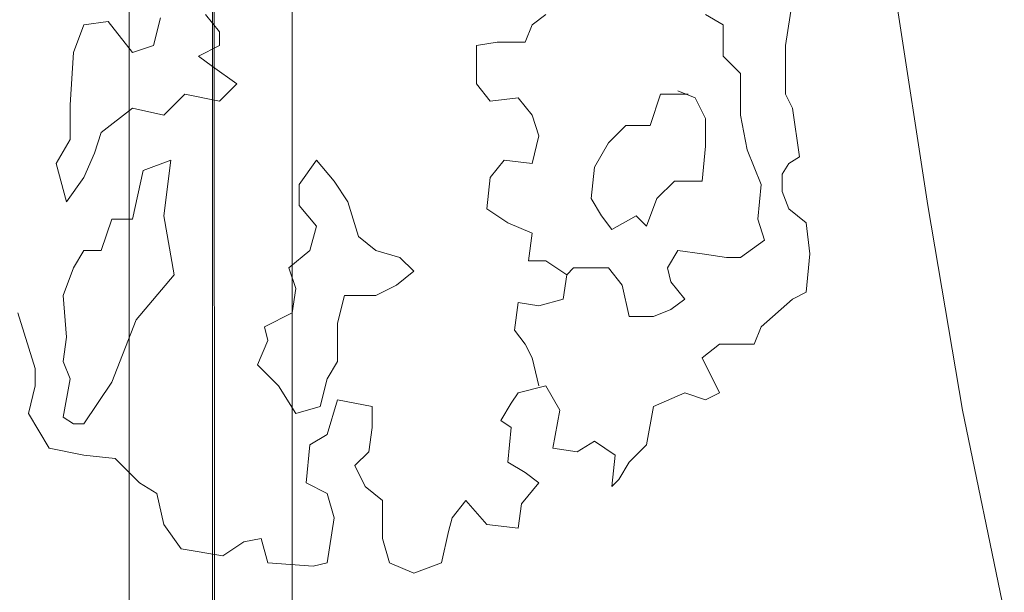
# Model space of a CAD drawing. Units: metres. Extents: x 0 to 122, y 19 to 97.
# Drawn here: x 35 to 36, y 53 to 53 of the extents above; entities that cross this region are included whole.
import ezdxf

# ---------------------------------------------------------------- set-up
doc = ezdxf.new("R2010")
doc.units = ezdxf.units.M
for name, pattern in [('tc_linetype_0', [0]), ('tc_linetype_2', [0]), ('tc_linetype_3', [0])]:
    doc.linetypes.add(name, pattern=pattern)
doc.layers.add('Grundriss 2 - Grafische Elemente', color=7, linetype='Continuous')
doc.styles.add('tc_textstyle_default', font='eint0001_2.dwg.Zeichen.shx', dxfattribs={"height": 0.2})

# ---------------------------------------------------------------- blocks, each defined once
blk = doc.blocks.new('tc_block_364')
at = {"color": 1, "linetype": 'tc_linetype_0', "lineweight": 0}
blk.add_line((-13.5514, 25.7014), (-13.5514, -2.4943), dxfattribs=at)
at = {"color": 1, "linetype": 'tc_linetype_2', "lineweight": 0}
for p, q in [((-13.6543, 8.13), (-13.6543, -0.9557)), ((-13.4529, -0.9557), (-13.4529, 8.13))]:
    blk.add_line(p, q, dxfattribs=at)
at = {"color": 6, "linetype": 'tc_linetype_3', "lineweight": 0}
for p, q in [((-13.5514, 8.1343), (-13.5471, -0.9557)), ((-12.8443, 3.3986), (-12.8357, 3.4543)), ((-12.7071, 3.45), (-12.6686, 3.2014)), ((-13.68, 3.4286), (-13.71, 3.4243)), ((-13.65, 3.39), (-13.68, 3.4286)), ((-13.6157, 3.4329), (-13.6243, 3.3986)), ((-13.5429, 3.4157), (-13.56, 3.4371)), ((-13.1571, 3.4243), (-13.14, 3.4371)), ((-12.9429, 3.4371), (-12.9214, 3.4243)), ((-13.71, 3.4243), (-13.7229, 3.39)), ((-13.5429, 3.3986), (-13.5429, 3.4157)), ((-13.1657, 3.4029), (-13.1571, 3.4243)), ((-12.9214, 3.4243), (-12.9214, 3.3857)), ((-13.2257, 3.3986), (-13.2, 3.4029)), ((-13.2, 3.4029), (-13.1657, 3.4029)), ((-13.7229, 3.39), (-13.7271, 3.3257)), ((-13.6243, 3.3986), (-13.65, 3.39)), ((-13.5686, 3.3857), (-13.5429, 3.3986)), ((-13.2257, 3.3514), (-13.2257, 3.3986)), ((-12.8443, 3.3386), (-12.8443, 3.3986)), ((-13.5514, 3.3729), (-13.5686, 3.3857)), ((-12.9214, 3.3857), (-12.9, 3.3643)), ((-13.5214, 3.3514), (-13.5514, 3.3729)), ((-12.9, 3.3643), (-12.9, 3.3129)), ((-13.5429, 3.33), (-13.5214, 3.3514)), ((-13.2086, 3.33), (-13.2257, 3.3514)), ((-12.9557, 3.3343), (-12.9771, 3.3429)), ((-13.6114, 3.3129), (-13.5857, 3.3386)), ((-13.5857, 3.3386), (-13.5429, 3.33)), ((-13.1743, 3.3343), (-13.2086, 3.33)), ((-13.1571, 3.3129), (-13.1743, 3.3343)), ((-13.0114, 3.3), (-12.9986, 3.3386)), ((-12.9986, 3.3386), (-12.9643, 3.3386)), ((-12.9429, 3.3086), (-12.9557, 3.3343)), ((-12.8357, 3.3214), (-12.8443, 3.3386)), ((-13.7271, 3.3257), (-13.7271, 3.2829)), ((-13.6886, 3.2914), (-13.65, 3.3214)), ((-13.65, 3.3214), (-13.6114, 3.3129)), ((-12.8271, 3.2614), (-12.8357, 3.3214)), ((-13.1486, 3.2871), (-13.1571, 3.3129)), ((-12.9429, 3.2743), (-12.9429, 3.3086)), ((-12.9, 3.3129), (-12.8914, 3.27)), ((-13.0629, 3.2786), (-13.0414, 3.3)), ((-13.0414, 3.3), (-13.0114, 3.3)), ((-13.7271, 3.2829), (-13.7443, 3.2529)), ((-13.6971, 3.2657), (-13.6886, 3.2914)), ((-13.1571, 3.2529), (-13.1486, 3.2871)), ((-13.08, 3.2486), (-13.0629, 3.2786)), ((-12.9471, 3.2314), (-12.9429, 3.2743)), ((-12.8914, 3.27), (-12.8743, 3.2271)), ((-13.71, 3.2357), (-13.6971, 3.2657)), ((-13.6029, 3.2571), (-13.6371, 3.2443)), ((-13.6114, 3.1886), (-13.6029, 3.2571)), ((-13.4443, 3.2271), (-13.4229, 3.2571)), ((-13.4229, 3.2571), (-13.4014, 3.2314)), ((-13.2086, 3.2357), (-13.1914, 3.2571)), ((-13.1914, 3.2571), (-13.1571, 3.2529)), ((-12.84, 3.2529), (-12.8271, 3.2614)), ((-13.7443, 3.2529), (-13.7314, 3.2057)), ((-13.6371, 3.2443), (-13.65, 3.1843)), ((-13.08, 3.2486), (-13.0843, 3.21)), ((-12.8486, 3.24), (-12.84, 3.2529)), ((-13.7314, 3.2057), (-13.71, 3.2357)), ((-13.2129, 3.1971), (-13.2086, 3.2357)), ((-12.8486, 3.2186), (-12.8486, 3.24)), ((-13.4443, 3.2014), (-13.4443, 3.2271)), ((-13.4014, 3.2314), (-13.3843, 3.2057)), ((-13.0029, 3.21), (-12.9814, 3.2314)), ((-12.9814, 3.2314), (-12.9471, 3.2314)), ((-12.8743, 3.2271), (-12.8786, 3.1843)), ((-13.0843, 3.21), (-13.0714, 3.1886)), ((-13.0157, 3.1757), (-13.0029, 3.21)), ((-12.84, 3.1971), (-12.8486, 3.2186)), ((-13.4229, 3.1757), (-13.4443, 3.2014)), ((-13.3843, 3.2057), (-13.3714, 3.1629)), ((-13.1871, 3.18), (-13.2129, 3.1971)), ((-12.8186, 3.18), (-12.84, 3.1971)), ((-12.6686, 3.2014), (-12.6257, 2.9486)), ((-13.6757, 3.1843), (-13.6886, 3.1457)), ((-13.65, 3.1843), (-13.6757, 3.1843)), ((-13.5986, 3.1157), (-13.6114, 3.1886)), ((-13.0714, 3.1886), (-13.0586, 3.1714)), ((-13.0586, 3.1714), (-13.0286, 3.1886)), ((-13.0286, 3.1886), (-13.0157, 3.1757)), ((-12.8786, 3.1843), (-12.87, 3.1586)), ((-13.4314, 3.1457), (-13.4229, 3.1757)), ((-13.1571, 3.1671), (-13.1871, 3.18)), ((-12.8143, 3.1414), (-12.8186, 3.18)), ((-13.3714, 3.1629), (-13.35, 3.1457)), ((-13.1614, 3.1329), (-13.1571, 3.1671)), ((-12.87, 3.1586), (-12.9, 3.1371)), ((-13.71, 3.1457), (-13.7229, 3.1243)), ((-13.6886, 3.1457), (-13.71, 3.1457)), ((-13.4571, 3.1243), (-13.4314, 3.1457)), ((-13.35, 3.1457), (-13.32, 3.1371)), ((-13.32, 3.1371), (-13.3029, 3.12)), ((-12.9771, 3.1457), (-12.99, 3.1243)), ((-12.9471, 3.1414), (-12.9771, 3.1457)), ((-12.9171, 3.1371), (-12.9471, 3.1414)), ((-12.9, 3.1371), (-12.9171, 3.1371)), ((-12.8186, 3.0943), (-12.8143, 3.1414)), ((-13.7229, 3.1243), (-13.7357, 3.09)), ((-13.4486, 3.0986), (-13.4571, 3.1243)), ((-13.14, 3.1329), (-13.1614, 3.1329)), ((-13.1143, 3.1157), (-13.14, 3.1329)), ((-13.1057, 3.1243), (-13.1143, 3.1157)), ((-13.0629, 3.1243), (-13.1057, 3.1243)), ((-13.0457, 3.1029), (-13.0629, 3.1243)), ((-12.99, 3.1243), (-12.9857, 3.1071)), ((-13.6457, 3.06), (-13.5986, 3.1157)), ((-13.3029, 3.12), (-13.3243, 3.1029)), ((-13.1143, 3.1157), (-13.1186, 3.0857)), ((-13.4529, 3.0686), (-13.4486, 3.0986)), ((-13.3243, 3.1029), (-13.35, 3.09)), ((-13.0371, 3.0643), (-13.0457, 3.1029)), ((-12.9857, 3.1071), (-12.9686, 3.0857)), ((-13.7357, 3.09), (-13.7314, 3.0386)), ((-13.3886, 3.09), (-13.3971, 3.0557)), ((-13.35, 3.09), (-13.3886, 3.09)), ((-12.8357, 3.0857), (-12.8186, 3.0943)), ((-13.1743, 3.0814), (-13.1786, 3.0471)), ((-13.1486, 3.0771), (-13.1743, 3.0814)), ((-13.1186, 3.0857), (-13.1486, 3.0771)), ((-12.9686, 3.0857), (-12.9857, 3.0729)), ((-12.8743, 3.0514), (-12.8357, 3.0857)), ((-13.7914, 3.0686), (-13.77, 3)), ((-13.4871, 3.0514), (-13.4529, 3.0686)), ((-13.0071, 3.0643), (-13.0371, 3.0643)), ((-12.9857, 3.0729), (-13.0071, 3.0643)), ((-13.6757, 2.9829), (-13.6457, 3.06)), ((-13.4829, 3.0343), (-13.4871, 3.0514)), ((-13.3971, 3.0557), (-13.3971, 3.0086)), ((-12.8829, 3.03), (-12.8743, 3.0514)), ((-13.7314, 3.0386), (-13.7357, 3.0086)), ((-13.1786, 3.0471), (-13.1657, 3.03)), ((-13.4957, 3.0043), (-13.4829, 3.0343)), ((-13.1657, 3.03), (-13.1571, 3.0129)), ((-12.9471, 3.0129), (-12.9257, 3.03)), ((-12.9257, 3.03), (-12.8829, 3.03)), ((-13.7357, 3.0086), (-13.7271, 2.9871)), ((-13.47, 2.9786), (-13.4957, 3.0043)), ((-13.3971, 3.0086), (-13.41, 2.9871)), ((-13.1571, 3.0129), (-13.1529, 2.9957)), ((-12.9257, 2.97), (-12.9471, 3.0129)), ((-13.77, 3), (-13.77, 2.9786)), ((-13.1529, 2.9957), (-13.1486, 2.9786)), ((-13.77, 2.9786), (-13.7786, 2.9443)), ((-13.7271, 2.9871), (-13.7357, 2.94)), ((-13.71, 2.9314), (-13.6757, 2.9829)), ((-13.4486, 2.9443), (-13.47, 2.9786)), ((-13.41, 2.9871), (-13.4186, 2.9529)), ((-13.1743, 2.97), (-13.14, 2.9786)), ((-13.14, 2.9786), (-13.1229, 2.9486)), ((-13.1829, 2.9571), (-13.1743, 2.97)), ((-13.0071, 2.9529), (-12.9686, 2.97)), ((-12.9686, 2.97), (-12.9429, 2.9614)), ((-12.9429, 2.9614), (-12.9257, 2.97)), ((-13.4186, 2.9529), (-13.4486, 2.9443)), ((-13.41, 2.9186), (-13.3971, 2.9614)), ((-13.3971, 2.9614), (-13.3543, 2.9529)), ((-13.3543, 2.9529), (-13.3543, 2.9271)), ((-13.1957, 2.9357), (-13.1829, 2.9571)), ((-13.0157, 2.9057), (-13.0071, 2.9529)), ((-13.7786, 2.9443), (-13.7529, 2.9014)), ((-13.1229, 2.9486), (-13.1314, 2.9014)), ((-12.6257, 2.9486), (-12.5743, 2.7)), ((-13.7357, 2.94), (-13.7229, 2.9314)), ((-13.7229, 2.9314), (-13.71, 2.9314)), ((-13.1829, 2.9271), (-13.1957, 2.9357)), ((-13.4314, 2.9057), (-13.41, 2.9186)), ((-13.3543, 2.9271), (-13.3586, 2.8971)), ((-13.1871, 2.8843), (-13.1829, 2.9271)), ((-13.4357, 2.8586), (-13.4314, 2.9057)), ((-13.1014, 2.8971), (-13.08, 2.91)), ((-13.08, 2.91), (-13.0543, 2.8929)), ((-13.0371, 2.8843), (-13.0157, 2.9057)), ((-13.7529, 2.9014), (-13.71, 2.8929)), ((-13.71, 2.8929), (-13.6714, 2.8886)), ((-13.3586, 2.8971), (-13.3757, 2.88)), ((-13.1314, 2.9014), (-13.1014, 2.8971)), ((-13.0543, 2.8929), (-13.0586, 2.8543)), ((-13.6714, 2.8886), (-13.6414, 2.8586)), ((-13.3757, 2.88), (-13.3629, 2.8543)), ((-13.1657, 2.8714), (-13.1871, 2.8843)), ((-13.05, 2.8629), (-13.0371, 2.8843)), ((-13.1486, 2.8586), (-13.1657, 2.8714)), ((-13.6414, 2.8586), (-13.62, 2.8457)), ((-13.41, 2.8457), (-13.4357, 2.8586)), ((-13.17, 2.8329), (-13.1486, 2.8586)), ((-13.0586, 2.8543), (-13.05, 2.8629)), ((-13.62, 2.8457), (-13.6114, 2.8071)), ((-13.4014, 2.8157), (-13.41, 2.8457)), ((-13.3629, 2.8543), (-13.3414, 2.8371)), ((-13.3414, 2.8371), (-13.3414, 2.79)), ((-13.2557, 2.8157), (-13.2386, 2.8371)), ((-13.2386, 2.8371), (-13.2129, 2.8071)), ((-13.1743, 2.8029), (-13.17, 2.8329)), ((-13.6114, 2.8071), (-13.59, 2.7771)), ((-13.41, 2.76), (-13.4014, 2.8157)), ((-13.26, 2.7986), (-13.2557, 2.8157)), ((-13.2129, 2.8071), (-13.1743, 2.8029)), ((-13.2686, 2.76), (-13.26, 2.7986)), ((-13.5386, 2.7686), (-13.5129, 2.7857)), ((-13.5129, 2.7857), (-13.4914, 2.79)), ((-13.4914, 2.79), (-13.4829, 2.76)), ((-13.3414, 2.79), (-13.3329, 2.76)), ((-13.59, 2.7771), (-13.5386, 2.7686)), ((-13.4829, 2.76), (-13.4271, 2.7557)), ((-13.4271, 2.7557), (-13.41, 2.76)), ((-13.3329, 2.76), (-13.3029, 2.7471)), ((-13.3029, 2.7471), (-13.2686, 2.76))]:
    blk.add_line(p, q, dxfattribs=at)
at = {"color": 7, "style": 'tc_textstyle_default'}
for tag, p, height, rotation in [('tc_tag_580_001', (20.0957, 25.2429), 0.3471, 270), ('tc_tag_579_001', (-29.3871, 24.8614), 0.3471, 270), ('tc_tag_582_001', (-29.2329, 16.8643), 0.0986, 1), ('tc_tag_575_001', (21.27, 16.4314), 0.0986, 1), ('tc_tag_585_001', (-3.5357, 13.77), 0.0986, 1), ('tc_tag_591_001', (-2.4514, 13.74), 0.0986, 1), ('tc_tag_592_001', (7.11, 13.68), 0.0986, 1), ('tc_tag_587_001', (-13.1743, 13.6543), 0.0986, 1), ('tc_tag_581_001', (-14.19, 12.6986), 0.0986, 1), ('tc_tag_593_001', (17.6443, 12.6557), 0.0986, 1), ('tc_tag_583_001', (-14.1471, 11.9957), 0.0986, 1), ('tc_tag_578_001', (-29.3871, -0.7757), 0.3471, 270), ('tc_tag_576_001', (20.0957, -0.7757), 0.3471, 270)]:
    blk.add_attdef(tag, p, '', height=height, rotation=rotation, dxfattribs=at)
for tag, p, height in [('tc_tag_993_001', (-30.6643, 23.85), 0.09), ('tc_tag_1017_001', (22.71, 23.8243), 0.09), ('tc_tag_992_001', (-30.6643, 23.7171), 0.09), ('tc_tag_1016_001', (22.71, 23.6914), 0.09), ('tc_tag_994_001', (-30.6643, 23.5757), 0.09), ('tc_tag_1018_001', (22.71, 23.55), 0.09), ('tc_tag_995_001', (-30.6643, 23.4429), 0.09), ('tc_tag_1019_001', (22.71, 23.4171), 0.09), ('tc_tag_996_001', (-30.6643, 23.3229), 0.09), ('tc_tag_1020_001', (22.71, 23.2929), 0.09), ('tc_tag_997_001', (-30.6643, 23.1986), 0.09), ('tc_tag_1021_001', (22.71, 23.1686), 0.09), ('tc_tag_567_001', (31.2814, 22.4743), 0.2486), ('tc_tag_568_001', (31.4786, 22.4743), 0.2486), ('tc_tag_1023_001', (13.7871, 22.0929), 0.09), ('tc_tag_569_001', (31.2814, 21.8914), 0.2486), ('tc_tag_570_001', (31.4786, 21.8914), 0.2486), ('tc_tag_999_001', (-21.1071, 22.0414), 0.09), ('tc_tag_1011_001', (-7.1871, 22.0286), 0.09), ('tc_tag_1005_001', (0.1029, 21.9857), 0.09), ('tc_tag_1022_001', (13.7871, 21.96), 0.09), ('tc_tag_998_001', (-21.1071, 21.9086), 0.09), ('tc_tag_1010_001', (-7.1871, 21.8957), 0.09), ('tc_tag_1004_001', (0.1029, 21.8529), 0.09), ('tc_tag_1024_001', (13.7871, 21.8186), 0.09), ('tc_tag_1000_001', (-21.1071, 21.7671), 0.09), ('tc_tag_1012_001', (-7.1871, 21.7543), 0.09), ('tc_tag_1006_001', (0.1029, 21.7114), 0.09), ('tc_tag_1025_001', (13.7871, 21.6857), 0.09), ('tc_tag_1001_001', (-21.1071, 21.6343), 0.09), ('tc_tag_1013_001', (-7.1871, 21.6214), 0.09), ('tc_tag_571_001', (-23.6743, 21.63), 0.0643), ('tc_tag_1007_001', (0.1029, 21.5786), 0.09), ('tc_tag_1026_001', (13.7871, 21.5614), 0.09), ('tc_tag_572_001', (-23.6786, 21.5271), 0.0643), ('tc_tag_1002_001', (-21.1071, 21.51), 0.09), ('tc_tag_1014_001', (-7.1871, 21.4971), 0.09), ('tc_tag_1008_001', (0.1029, 21.4586), 0.09), ('tc_tag_1027_001', (13.7871, 21.4414), 0.09), ('tc_tag_1003_001', (-21.1071, 21.3857), 0.09), ('tc_tag_1015_001', (-7.1871, 21.3771), 0.09), ('tc_tag_1009_001', (0.1029, 21.3343), 0.09), ('tc_tag_562_001', (31.3543, 20.7343), 0.2486), ('tc_tag_629_001', (-24.87, 20.64), 0.0729), ('tc_tag_628_001', (-24.3086, 20.6271), 0.0729), ('tc_tag_975_001', (24.4029, 20.4343), 0.09), ('tc_tag_974_001', (24.4029, 20.3014), 0.09), ('tc_tag_976_001', (24.4029, 20.16), 0.09), ('tc_tag_977_001', (24.4029, 20.0271), 0.09), ('tc_tag_1035_001', (-16.5514, 19.9286), 0.09), ('tc_tag_978_001', (24.4029, 19.9071), 0.09), ('tc_tag_1083_001', (-31.6329, 19.8429), 0.09), ('tc_tag_1034_001', (-16.5514, 19.7957), 0.09), ('tc_tag_979_001', (24.4029, 19.7829), 0.09), ('tc_tag_1082_001', (-31.6329, 19.71), 0.09), ('tc_tag_1036_001', (-16.5514, 19.6543), 0.09), ('tc_tag_1084_001', (-31.6329, 19.5686), 0.09), ('tc_tag_1037_001', (-16.5514, 19.5214), 0.09), ('tc_tag_1085_001', (-31.6329, 19.4357), 0.09), ('tc_tag_1038_001', (-16.5514, 19.3971), 0.09), ('tc_tag_1086_001', (-31.6329, 19.3114), 0.09), ('tc_tag_1039_001', (-16.5514, 19.2729), 0.09), ('tc_tag_1087_001', (-31.6329, 19.1871), 0.09), ('tc_tag_1029_001', (29.6614, 19.1057), 0.09), ('tc_tag_1028_001', (29.6614, 18.9729), 0.09), ('tc_tag_1030_001', (29.6614, 18.8314), 0.09), ('tc_tag_1031_001', (29.6614, 18.6986), 0.09), ('tc_tag_1089_001', (-26.0571, 18.63), 0.09), ('tc_tag_1032_001', (29.6614, 18.5743), 0.09), ('tc_tag_1088_001', (-26.0571, 18.4971), 0.09), ('tc_tag_627_001', (-32.5243, 18.4971), 0.0729), ('tc_tag_1033_001', (29.6614, 18.45), 0.09), ('tc_tag_626_001', (-32.5286, 18.3943), 0.0729), ('tc_tag_1090_001', (-26.0571, 18.3557), 0.09), ('tc_tag_625_001', (26.1943, 18.3386), 0.0729), ('tc_tag_969_001', (20.9486, 18.2314), 0.09), ('tc_tag_1091_001', (-26.0571, 18.2229), 0.09), ('tc_tag_624_001', (26.19, 18.24), 0.0729), ('tc_tag_1092_001', (-26.0571, 18.0986), 0.09), ('tc_tag_968_001', (20.9486, 18.0986), 0.09), ('tc_tag_1093_001', (-26.0571, 17.9743), 0.09), ('tc_tag_970_001', (20.9486, 17.9571), 0.09), ('tc_tag_623_001', (18.8829, 17.9229), 0.0729), ('tc_tag_971_001', (20.9486, 17.8243), 0.09), ('tc_tag_622_001', (18.3986, 17.82), 0.0729), ('tc_tag_972_001', (20.9486, 17.7), 0.09), ('tc_tag_973_001', (20.9486, 17.5757), 0.09), ('tc_tag_1095_001', (-31.7614, 17.5243), 0.09), ('tc_tag_1094_001', (-31.7614, 17.3914), 0.09), ('tc_tag_909_001', (14.4986, 17.3786), 0.09), ('tc_tag_1065_001', (24.2229, 17.3314), 0.09), ('tc_tag_669_001', (-6.33, 17.2843), 0.09), ('tc_tag_1096_001', (-31.7614, 17.25), 0.09), ('tc_tag_908_001', (14.4986, 17.2457), 0.09), ('tc_tag_1064_001', (24.2229, 17.2029), 0.09), ('tc_tag_668_001', (-6.33, 17.1514), 0.09), ('tc_tag_1097_001', (-31.7614, 17.1171), 0.09), ('tc_tag_910_001', (14.4986, 17.1043), 0.09), ('tc_tag_1066_001', (24.2229, 17.0614), 0.09), ('tc_tag_670_001', (-6.33, 17.01), 0.09), ('tc_tag_1098_001', (-31.7614, 16.9929), 0.09), ('tc_tag_911_001', (14.4986, 16.9714), 0.09), ('tc_tag_1067_001', (24.2229, 16.9286), 0.09), ('tc_tag_1099_001', (-31.7614, 16.8729), 0.09), ('tc_tag_671_001', (-6.33, 16.8771), 0.09), ('tc_tag_912_001', (14.4986, 16.8471), 0.09), ('tc_tag_1068_001', (24.2229, 16.8043), 0.09), ('tc_tag_672_001', (-6.33, 16.7529), 0.09), ('tc_tag_913_001', (14.4986, 16.7229), 0.09), ('tc_tag_1069_001', (24.2229, 16.68), 0.09), ('tc_tag_673_001', (-6.33, 16.6286), 0.09), ('tc_tag_843_001', (0.45, 16.2771), 0.09), ('tc_tag_1101_001', (-28.3029, 16.2429), 0.09), ('tc_tag_747_001', (-11.79, 16.1871), 0.09), ('tc_tag_842_001', (0.45, 16.1486), 0.09), ('tc_tag_1113_001', (-26.01, 16.14), 0.09), ('tc_tag_1100_001', (-28.3029, 16.11), 0.09), ('tc_tag_783_001', (-23.0486, 16.0629), 0.09), ('tc_tag_746_001', (-11.79, 16.0586), 0.09), ('tc_tag_1112_001', (-26.01, 16.0071), 0.09), ('tc_tag_844_001', (0.45, 16.0029), 0.09), ('tc_tag_1102_001', (-28.3029, 15.9686), 0.09), ('tc_tag_782_001', (-23.0486, 15.9343), 0.09), ('tc_tag_748_001', (-11.79, 15.9129), 0.09), ('tc_tag_1114_001', (-26.01, 15.8657), 0.09), ('tc_tag_845_001', (0.45, 15.87), 0.09), ('tc_tag_1041_001', (-17.5157, 15.8486), 0.09), ('tc_tag_1103_001', (-28.3029, 15.8357), 0.09), ('tc_tag_784_001', (-23.0486, 15.7929), 0.09), ('tc_tag_1071_001', (22.4829, 15.7886), 0.09), ('tc_tag_749_001', (-11.79, 15.78), 0.09), ('tc_tag_846_001', (0.45, 15.75), 0.09), ('tc_tag_1115_001', (-26.01, 15.7329), 0.09), ('tc_tag_1040_001', (-17.5157, 15.7157), 0.09), ('tc_tag_1104_001', (-28.3029, 15.7114), 0.09), ('tc_tag_885_001', (3.7286, 15.6986), 0.09), ('tc_tag_981_001', (10.02, 15.69), 0.09), ('tc_tag_785_001', (-23.0486, 15.66), 0.09), ('tc_tag_750_001', (-11.79, 15.66), 0.09), ('tc_tag_1070_001', (22.4829, 15.6557), 0.09), ('tc_tag_847_001', (0.45, 15.6257), 0.09), ('tc_tag_1116_001', (-26.01, 15.6086), 0.09), ('tc_tag_1105_001', (-28.3029, 15.5871), 0.09), ('tc_tag_1042_001', (-17.5157, 15.5743), 0.09), ('tc_tag_1047_001', (-14.8414, 15.5786), 0.09), ('tc_tag_884_001', (3.7286, 15.5657), 0.09), ('tc_tag_980_001', (10.02, 15.5571), 0.09), ('tc_tag_786_001', (-23.0486, 15.5357), 0.09), ('tc_tag_751_001', (-11.79, 15.5357), 0.09), ('tc_tag_1072_001', (22.4829, 15.5143), 0.09), ('tc_tag_1117_001', (-26.01, 15.4843), 0.09), ('tc_tag_1043_001', (-17.5157, 15.4414), 0.09), ('tc_tag_1046_001', (-14.8414, 15.4457), 0.09), ('tc_tag_886_001', (3.7286, 15.4243), 0.09), ('tc_tag_982_001', (10.02, 15.4157), 0.09), ('tc_tag_787_001', (-23.0486, 15.4114), 0.09), ('tc_tag_1073_001', (22.4829, 15.3814), 0.09), ('tc_tag_1044_001', (-17.5157, 15.3171), 0.09), ('tc_tag_1048_001', (-14.8414, 15.3043), 0.09), ('tc_tag_887_001', (3.7286, 15.2914), 0.09), ('tc_tag_983_001', (10.02, 15.2829), 0.09), ('tc_tag_1074_001', (22.4829, 15.2571), 0.09), ('tc_tag_1107_001', (-28.1914, 15.24), 0.09), ('tc_tag_1045_001', (-17.5157, 15.1971), 0.09), ('tc_tag_1049_001', (-14.8414, 15.1714), 0.09), ('tc_tag_888_001', (3.7286, 15.1671), 0.09), ('tc_tag_984_001', (10.02, 15.1629), 0.09), ('tc_tag_1075_001', (22.4829, 15.1371), 0.09), ('tc_tag_1106_001', (-28.1914, 15.1114), 0.09), ('tc_tag_1050_001', (-14.8414, 15.0471), 0.09), ('tc_tag_889_001', (3.7286, 15.0471), 0.09), ('tc_tag_985_001', (10.02, 15.0386), 0.09), ('tc_tag_1108_001', (-28.1914, 14.97), 0.09), ('tc_tag_1051_001', (-14.8414, 14.9229), 0.09), ('tc_tag_1109_001', (-28.1914, 14.8371), 0.09), ('tc_tag_1110_001', (-28.1914, 14.7129), 0.09), ('tc_tag_1111_001', (-28.1914, 14.5886), 0.09), ('tc_tag_599_001', (-28.0971, 14.3443), 0.0729), ('tc_tag_621_001', (24.0943, 14.3443), 0.0729), ('tc_tag_598_001', (-28.0971, 14.2414), 0.0729), ('tc_tag_620_001', (24.0943, 14.2414), 0.0729), ('tc_tag_561_001', (31.35, 13.8729), 0.2486), ('tc_tag_927_001', (17.3657, 14.0057), 0.09), ('tc_tag_926_001', (17.3657, 13.8729), 0.09), ('tc_tag_928_001', (17.3657, 13.7314), 0.09), ('tc_tag_612_001', (2.0229, 13.6371), 0.0729), ('tc_tag_615_001', (13.1614, 13.6243), 0.0729), ('tc_tag_929_001', (17.3657, 13.5986), 0.09), ('tc_tag_605_001', (-19.1914, 13.6029), 0.0729), ('tc_tag_614_001', (13.1614, 13.5257), 0.0729), ('tc_tag_604_001', (-19.1914, 13.5), 0.0729), ('tc_tag_606_001', (-8.5029, 13.5), 0.0729), ('tc_tag_930_001', (17.3657, 13.4743), 0.09), ('tc_tag_753_001', (-13.3543, 13.4571), 0.09), ('tc_tag_675_001', (-3.7929, 13.4229), 0.09), ('tc_tag_879_001', (6.8743, 13.3929), 0.09), ('tc_tag_931_001', (17.3657, 13.3543), 0.09), ('tc_tag_752_001', (-13.3543, 13.3243), 0.09), ('tc_tag_872_001', (-2.55, 13.2986), 0.09), ('tc_tag_674_001', (-3.7929, 13.29), 0.09), ('tc_tag_878_001', (6.8743, 13.26), 0.09), ('tc_tag_754_001', (-13.3543, 13.1829), 0.09), ('tc_tag_874_001', (-2.55, 13.1571), 0.09), ('tc_tag_676_001', (-3.7929, 13.1486), 0.09), ('tc_tag_880_001', (6.8743, 13.1186), 0.09), ('tc_tag_755_001', (-13.3543, 13.05), 0.09), ('tc_tag_875_001', (-2.55, 13.0243), 0.09), ('tc_tag_677_001', (-3.7929, 13.0157), 0.09), ('tc_tag_735_001', (-31.0114, 12.9986), 0.09), ('tc_tag_881_001', (6.8743, 12.9857), 0.09), ('tc_tag_1077_001', (20.3143, 12.9514), 0.09), ('tc_tag_756_001', (-13.3543, 12.93), 0.09), ('tc_tag_876_001', (-2.55, 12.9043), 0.09), ('tc_tag_678_001', (-3.7929, 12.8914), 0.09), ('tc_tag_734_001', (-31.0114, 12.8657), 0.09), ('tc_tag_882_001', (6.8743, 12.8657), 0.09), ('tc_tag_729_001', (-26.6143, 12.8486), 0.09), ('tc_tag_1076_001', (20.3143, 12.8186), 0.09), ('tc_tag_963_001', (23.4043, 12.8229), 0.09), ('tc_tag_757_001', (-13.3543, 12.8057), 0.09), ('tc_tag_877_001', (-2.55, 12.78), 0.09), ('tc_tag_987_001', (18.7371, 12.7757), 0.09), ('tc_tag_679_001', (-3.7929, 12.7714), 0.09), ('tc_tag_1053_001', (-15.9557, 12.7543), 0.09), ('tc_tag_883_001', (6.8743, 12.7414), 0.09), ('tc_tag_736_001', (-31.0114, 12.7243), 0.09), ('tc_tag_728_001', (-26.6143, 12.7157), 0.09), ('tc_tag_962_001', (23.4043, 12.6943), 0.09), ('tc_tag_1078_001', (20.3143, 12.6771), 0.09), ('tc_tag_577_001', (31.83, 12.3943), 0.3471), ('tc_tag_1052_001', (-15.9557, 12.6214), 0.09), ('tc_tag_737_001', (-31.0114, 12.5914), 0.09), ('tc_tag_730_001', (-26.6143, 12.5743), 0.09), ('tc_tag_964_001', (23.4043, 12.5529), 0.09), ('tc_tag_1079_001', (20.3143, 12.5443), 0.09), ('tc_tag_988_001', (18.7371, 12.5014), 0.09), ('tc_tag_1054_001', (-15.9557, 12.48), 0.09), ('tc_tag_738_001', (-31.0114, 12.4671), 0.09), ('tc_tag_731_001', (-26.6143, 12.4414), 0.09), ('tc_tag_1080_001', (20.3143, 12.42), 0.09), ('tc_tag_965_001', (23.4043, 12.42), 0.09), ('tc_tag_989_001', (18.7371, 12.3686), 0.09), ('tc_tag_739_001', (-31.0114, 12.3471), 0.09), ('tc_tag_1055_001', (-15.9557, 12.3471), 0.09), ('tc_tag_732_001', (-26.6143, 12.3171), 0.09), ('tc_tag_1081_001', (20.3143, 12.3), 0.09), ('tc_tag_966_001', (23.4043, 12.2957), 0.09), ('tc_tag_990_001', (18.7371, 12.2443), 0.09), ('tc_tag_1056_001', (-15.9557, 12.2229), 0.09), ('tc_tag_733_001', (-26.6143, 12.1971), 0.09), ('tc_tag_967_001', (23.4043, 12.1714), 0.09), ('tc_tag_991_001', (18.7371, 12.1243), 0.09), ('tc_tag_1057_001', (-15.9557, 12.0986), 0.09), ('tc_tag_601_001', (-27.4543, 11.4729), 0.0729), ('tc_tag_565_001', (31.3543, 11.22), 0.2486), ('tc_tag_600_001', (-27.4543, 11.3743), 0.0729), ('tc_tag_618_001', (21.4414, 11.3143), 0.0729), ('tc_tag_619_001', (21.8014, 11.28), 0.0729), ('tc_tag_837_001', (0.8271, 10.9543), 0.09), ('tc_tag_836_001', (0.8271, 10.8214), 0.09), ('tc_tag_838_001', (0.8271, 10.68), 0.09), ('tc_tag_839_001', (0.8271, 10.5471), 0.09), ('tc_tag_825_001', (-0.9771, 10.4914), 0.09), ('tc_tag_903_001', (14.0614, 10.4957), 0.09), ('tc_tag_897_001', (10.0929, 10.4529), 0.09), ('tc_tag_855_001', (4.02, 10.44), 0.09), ('tc_tag_840_001', (0.8271, 10.4229), 0.09), ('tc_tag_765_001', (-13.3671, 10.3757), 0.09), ('tc_tag_711_001', (-3.99, 10.3714), 0.09), ('tc_tag_831_001', (-2.4214, 10.3671), 0.09), ('tc_tag_824_001', (-0.9771, 10.3586), 0.09), ('tc_tag_902_001', (14.0614, 10.3671), 0.09), ('tc_tag_921_001', (16.4186, 10.3543), 0.09), ('tc_tag_795_001', (-21.2571, 10.3414), 0.09), ('tc_tag_789_001', (-16.9243, 10.3414), 0.09), ('tc_tag_867_001', (6.8571, 10.3329), 0.09), ('tc_tag_896_001', (10.0929, 10.32), 0.09), ('tc_tag_687_001', (-8.5243, 10.2986), 0.09), ('tc_tag_841_001', (0.8271, 10.3029), 0.09), ('tc_tag_854_001', (4.02, 10.3071), 0.09), ('tc_tag_933_001', (19.32, 10.3029), 0.09), ('tc_tag_759_001', (-11.0571, 10.2643), 0.09), ('tc_tag_764_001', (-13.3671, 10.2429), 0.09), ('tc_tag_681_001', (-6.3857, 10.2429), 0.09), ('tc_tag_710_001', (-3.99, 10.2386), 0.09), ('tc_tag_830_001', (-2.4214, 10.2343), 0.09), ('tc_tag_904_001', (14.0614, 10.2257), 0.09), ('tc_tag_826_001', (-0.9771, 10.2171), 0.09), ('tc_tag_920_001', (16.4186, 10.2214), 0.09), ('tc_tag_794_001', (-21.2571, 10.2086), 0.09), ('tc_tag_788_001', (-16.9243, 10.2086), 0.09), ('tc_tag_866_001', (6.8571, 10.2043), 0.09), ('tc_tag_898_001', (10.0929, 10.1786), 0.09), ('tc_tag_945_001', (26.1257, 10.1871), 0.09), ('tc_tag_686_001', (-8.5243, 10.1657), 0.09), ('tc_tag_856_001', (4.02, 10.1657), 0.09), ('tc_tag_932_001', (19.32, 10.17), 0.09), ('tc_tag_758_001', (-11.0571, 10.1357), 0.09), ('tc_tag_680_001', (-6.3857, 10.11), 0.09), ('tc_tag_766_001', (-13.3671, 10.1014), 0.09), ('tc_tag_712_001', (-3.99, 10.0971), 0.09), ('tc_tag_832_001', (-2.4214, 10.0929), 0.09), ('tc_tag_905_001', (14.0614, 10.0929), 0.09), ('tc_tag_827_001', (-0.9771, 10.0843), 0.09), ('tc_tag_922_001', (16.4186, 10.08), 0.09), ('tc_tag_796_001', (-21.2571, 10.0671), 0.09), ('tc_tag_790_001', (-16.9243, 10.0671), 0.09), ('tc_tag_868_001', (6.8571, 10.0586), 0.09), ('tc_tag_944_001', (26.1257, 10.0543), 0.09), ('tc_tag_899_001', (10.0929, 10.0457), 0.09), ('tc_tag_857_001', (4.02, 10.0329), 0.09), ('tc_tag_688_001', (-8.5243, 10.0243), 0.09), ('tc_tag_934_001', (19.32, 10.0286), 0.09), ('tc_tag_760_001', (-11.0571, 9.9943), 0.09), ('tc_tag_767_001', (-13.3671, 9.9686), 0.09), ('tc_tag_682_001', (-6.3857, 9.9686), 0.09), ('tc_tag_713_001', (-3.99, 9.9643), 0.09), ('tc_tag_833_001', (-2.4214, 9.96), 0.09), ('tc_tag_828_001', (-0.9771, 9.9643), 0.09), ('tc_tag_906_001', (14.0614, 9.9686), 0.09), ('tc_tag_923_001', (16.4186, 9.9471), 0.09), ('tc_tag_797_001', (-21.2571, 9.9343), 0.09), ('tc_tag_791_001', (-16.9243, 9.9343), 0.09), ('tc_tag_869_001', (6.8571, 9.9257), 0.09), ('tc_tag_900_001', (10.0929, 9.9214), 0.09), ('tc_tag_858_001', (4.02, 9.9086), 0.09), ('tc_tag_946_001', (26.1257, 9.9129), 0.09), ('tc_tag_935_001', (19.32, 9.8957), 0.09), ('tc_tag_689_001', (-8.5243, 9.8914), 0.09), ('tc_tag_761_001', (-11.0571, 9.8614), 0.09), ('tc_tag_768_001', (-13.3671, 9.8443), 0.09), ('tc_tag_683_001', (-6.3857, 9.8357), 0.09), ('tc_tag_714_001', (-3.99, 9.84), 0.09), ('tc_tag_834_001', (-2.4214, 9.84), 0.09), ('tc_tag_829_001', (-0.9771, 9.84), 0.09), ('tc_tag_907_001', (14.0614, 9.8443), 0.09), ('tc_tag_924_001', (16.4186, 9.8229), 0.09), ('tc_tag_798_001', (-21.2571, 9.81), 0.09), ('tc_tag_792_001', (-16.9243, 9.81), 0.09), ('tc_tag_870_001', (6.8571, 9.8057), 0.09), ('tc_tag_901_001', (10.0929, 9.7971), 0.09), ('tc_tag_801_001', (-24.06, 9.7757), 0.09), ('tc_tag_859_001', (4.02, 9.7843), 0.09), ('tc_tag_947_001', (26.1257, 9.78), 0.09), ('tc_tag_690_001', (-8.5243, 9.7671), 0.09), ('tc_tag_936_001', (19.32, 9.7714), 0.09), ('tc_tag_762_001', (-11.0571, 9.7371), 0.09), ('tc_tag_769_001', (-13.3671, 9.72), 0.09), ('tc_tag_715_001', (-3.99, 9.72), 0.09), ('tc_tag_835_001', (-2.4214, 9.7157), 0.09), ('tc_tag_684_001', (-6.3857, 9.7114), 0.09), ('tc_tag_925_001', (16.4186, 9.7029), 0.09), ('tc_tag_799_001', (-21.2571, 9.6857), 0.09), ('tc_tag_793_001', (-16.9243, 9.6857), 0.09), ('tc_tag_871_001', (6.8571, 9.6814), 0.09), ('tc_tag_948_001', (26.1257, 9.6557), 0.09), ('tc_tag_741_001', (-32.5157, 9.6471), 0.09), ('tc_tag_800_001', (-24.06, 9.6471), 0.09), ('tc_tag_691_001', (-8.5243, 9.6471), 0.09), ('tc_tag_937_001', (19.32, 9.6514), 0.09), ('tc_tag_763_001', (-11.0571, 9.6129), 0.09), ('tc_tag_685_001', (-6.3857, 9.5914), 0.09), ('tc_tag_949_001', (26.1257, 9.5357), 0.09), ('tc_tag_740_001', (-32.5157, 9.5143), 0.09), ('tc_tag_802_001', (-24.06, 9.5014), 0.09), ('tc_tag_742_001', (-32.5157, 9.3729), 0.09), ('tc_tag_803_001', (-24.06, 9.3686), 0.09), ('tc_tag_743_001', (-32.5157, 9.24), 0.09), ('tc_tag_804_001', (-24.06, 9.2486), 0.09), ('tc_tag_594_001', (-3.5229, 9.18), 0.0729), ('tc_tag_805_001', (-24.06, 9.1243), 0.09), ('tc_tag_744_001', (-32.5157, 9.1157), 0.09), ('tc_tag_596_001', (-2.4643, 9.1286), 0.0729), ('tc_tag_595_001', (-2.4643, 9.03), 0.0729), ('tc_tag_745_001', (-32.5157, 8.9914), 0.09), ('tc_tag_597_001', (-3.1886, 8.8071), 0.0729), ('tc_tag_564_001', (31.3457, 8.4643), 0.2486), ('tc_tag_723_001', (-29.4129, 8.3529), 0.09), ('tc_tag_722_001', (-29.4129, 8.22), 0.09), ('tc_tag_724_001', (-29.4129, 8.0786), 0.09), ('tc_tag_645_001', (18.78, 8.01), 0.09), ('tc_tag_725_001', (-29.4129, 7.9457), 0.09), ('tc_tag_573_001', (-23.5971, 7.9157), 0.0643), ('tc_tag_644_001', (18.78, 7.8771), 0.09), ('tc_tag_726_001', (-29.4129, 7.8214), 0.09), ('tc_tag_574_001', (-23.6014, 7.8086), 0.0643), ('tc_tag_646_001', (18.78, 7.7357), 0.09), ('tc_tag_727_001', (-29.4129, 7.6971), 0.09), ('tc_tag_861_001', (3.81, 7.6286), 0.09), ('tc_tag_647_001', (18.78, 7.6029), 0.09), ('tc_tag_699_001', (-7.6757, 7.5129), 0.09), ('tc_tag_860_001', (3.81, 7.4957), 0.09), ('tc_tag_648_001', (18.78, 7.4829), 0.09), ('tc_tag_717_001', (-30.93, 7.4314), 0.09), ('tc_tag_698_001', (-7.6757, 7.3843), 0.09), ('tc_tag_649_001', (18.78, 7.3586), 0.09), ('tc_tag_862_001', (3.81, 7.3543), 0.09), ('tc_tag_716_001', (-30.93, 7.2986), 0.09), ('tc_tag_700_001', (-7.6757, 7.2429), 0.09), ('tc_tag_863_001', (3.81, 7.2214), 0.09), ('tc_tag_718_001', (-30.93, 7.1571), 0.09), ('tc_tag_701_001', (-7.6757, 7.11), 0.09), ('tc_tag_864_001', (3.81, 7.0971), 0.09), ('tc_tag_719_001', (-30.93, 7.0243), 0.09), ('tc_tag_702_001', (-7.6757, 6.9857), 0.09), ('tc_tag_865_001', (3.81, 6.9729), 0.09), ('tc_tag_720_001', (-30.93, 6.9), 0.09), ('tc_tag_703_001', (-7.6757, 6.8614), 0.09), ('tc_tag_721_001', (-30.93, 6.7757), 0.09), ('tc_tag_651_001', (-27.2786, 6.7543), 0.09), ('tc_tag_639_001', (20.2629, 6.75), 0.09), ('tc_tag_771_001', (-10.0157, 6.6514), 0.09), ('tc_tag_650_001', (-27.2786, 6.6214), 0.09), ('tc_tag_638_001', (20.2629, 6.6171), 0.09), ('tc_tag_770_001', (-10.0157, 6.5186), 0.09), ('tc_tag_652_001', (-27.2786, 6.48), 0.09), ('tc_tag_640_001', (20.2629, 6.4757), 0.09), ('tc_tag_951_001', (22.1014, 6.4757), 0.09), ('tc_tag_939_001', (24.12, 6.4243), 0.09), ('tc_tag_772_001', (-10.0157, 6.3771), 0.09), ('tc_tag_653_001', (-27.2786, 6.3471), 0.09), ('tc_tag_641_001', (20.2629, 6.3429), 0.09), ('tc_tag_950_001', (22.1014, 6.3429), 0.09), ('tc_tag_938_001', (24.12, 6.2914), 0.09), ('tc_tag_563_001', (31.35, 6.0943), 0.2486), ('tc_tag_773_001', (-10.0157, 6.2443), 0.09), ('tc_tag_654_001', (-27.2786, 6.2229), 0.09), ('tc_tag_642_001', (20.2629, 6.2229), 0.09), ('tc_tag_952_001', (22.1014, 6.2014), 0.09), ('tc_tag_940_001', (24.12, 6.15), 0.09), ('tc_tag_774_001', (-10.0157, 6.12), 0.09), ('tc_tag_655_001', (-27.2786, 6.1029), 0.09), ('tc_tag_643_001', (20.2629, 6.0986), 0.09), ('tc_tag_953_001', (22.1014, 6.0686), 0.09), ('tc_tag_941_001', (24.12, 6.0171), 0.09), ('tc_tag_775_001', (-10.0157, 6), 0.09), ('tc_tag_954_001', (22.1014, 5.9443), 0.09), ('tc_tag_942_001', (24.12, 5.8929), 0.09), ('tc_tag_955_001', (22.1014, 5.82), 0.09), ('tc_tag_943_001', (24.12, 5.7686), 0.09), ('tc_tag_693_001', (-4.3457, 5.7043), 0.09), ('tc_tag_819_001', (1.1529, 5.6786), 0.09), ('tc_tag_657_001', (-27.4886, 5.6357), 0.09), ('tc_tag_813_001', (-2.0314, 5.6143), 0.09), ('tc_tag_692_001', (-4.3457, 5.5757), 0.09), ('tc_tag_818_001', (1.1529, 5.5457), 0.09), ('tc_tag_610_001', (3.3043, 5.5329), 0.0729), ('tc_tag_656_001', (-27.4886, 5.5029), 0.09), ('tc_tag_609_001', (-9.4629, 5.4986), 0.0729), ('tc_tag_812_001', (-2.0314, 5.4814), 0.09), ('tc_tag_694_001', (-4.3457, 5.4343), 0.09), ('tc_tag_820_001', (1.1529, 5.4043), 0.09), ('tc_tag_658_001', (-27.4886, 5.3614), 0.09), ('tc_tag_814_001', (-2.0314, 5.34), 0.09), ('tc_tag_695_001', (-4.3457, 5.3014), 0.09), ('tc_tag_821_001', (1.1529, 5.2714), 0.09), ('tc_tag_659_001', (-27.4886, 5.2286), 0.09), ('tc_tag_815_001', (-2.0314, 5.2071), 0.09), ('tc_tag_696_001', (-4.3457, 5.1771), 0.09), ('tc_tag_822_001', (1.1529, 5.1471), 0.09), ('tc_tag_660_001', (-27.4886, 5.1043), 0.09), ('tc_tag_816_001', (-2.0314, 5.0829), 0.09), ('tc_tag_697_001', (-4.3457, 5.0529), 0.09), ('tc_tag_611_001', (3.3986, 5.0614), 0.0729), ('tc_tag_608_001', (-9.4757, 5.0443), 0.0729), ('tc_tag_823_001', (1.1529, 5.0229), 0.09), ('tc_tag_661_001', (-27.4886, 4.9843), 0.09), ('tc_tag_817_001', (-2.0314, 4.9629), 0.09), ('tc_tag_617_001', (22.9543, 4.6414), 0.0729), ('tc_tag_602_001', (-29.4686, 4.62), 0.0729), ('tc_tag_603_001', (-28.9286, 4.5857), 0.0729), ('tc_tag_616_001', (22.9543, 4.5429), 0.0729), ('tc_tag_566_001', (31.3629, 3.8657), 0.2486), ('tc_tag_633_001', (19.56, 3.4114), 0.09), ('tc_tag_807_001', (-18.7414, 3.3643), 0.09), ('tc_tag_663_001', (-26.0229, 3.3171), 0.09), ('tc_tag_632_001', (19.56, 3.2786), 0.09), ('tc_tag_806_001', (-18.7414, 3.2314), 0.09), ('tc_tag_662_001', (-26.0229, 3.1843), 0.09), ('tc_tag_634_001', (19.56, 3.1371), 0.09), ('tc_tag_808_001', (-18.7414, 3.09), 0.09), ('tc_tag_664_001', (-26.0229, 3.0429), 0.09), ('tc_tag_635_001', (19.56, 3.0043), 0.09), ('tc_tag_809_001', (-18.7414, 2.9571), 0.09), ('tc_tag_665_001', (-26.0229, 2.91), 0.09), ('tc_tag_636_001', (19.56, 2.8843), 0.09), ('tc_tag_810_001', (-18.7414, 2.8329), 0.09), ('tc_tag_666_001', (-26.0229, 2.7857), 0.09), ('tc_tag_637_001', (19.56, 2.76), 0.09), ('tc_tag_811_001', (-18.7414, 2.7086), 0.09), ('tc_tag_667_001', (-26.0229, 2.6657), 0.09), ('tc_tag_777_001', (-11.9871, 2.3871), 0.09), ('tc_tag_891_001', (4.8643, 2.3914), 0.09), ('tc_tag_915_001', (12.0771, 2.3786), 0.09), ('tc_tag_776_001', (-11.9871, 2.2543), 0.09), ('tc_tag_890_001', (4.8643, 2.2586), 0.09), ('tc_tag_914_001', (12.0771, 2.2457), 0.09), ('tc_tag_778_001', (-11.9871, 2.1129), 0.09), ('tc_tag_892_001', (4.8643, 2.1171), 0.09), ('tc_tag_916_001', (12.0771, 2.1043), 0.09), ('tc_tag_779_001', (-11.9871, 1.98), 0.09), ('tc_tag_893_001', (4.8643, 1.9843), 0.09), ('tc_tag_917_001', (12.0771, 1.9714), 0.09), ('tc_tag_780_001', (-11.9871, 1.8557), 0.09), ('tc_tag_894_001', (4.8643, 1.86), 0.09), ('tc_tag_918_001', (12.0771, 1.8471), 0.09), ('tc_tag_781_001', (-11.9871, 1.7314), 0.09), ('tc_tag_895_001', (4.8643, 1.7357), 0.09), ('tc_tag_919_001', (12.0771, 1.7271), 0.09), ('tc_tag_1059_001', (-30.6043, 1.6629), 0.09), ('tc_tag_957_001', (24.3, 1.6414), 0.09), ('tc_tag_1058_001', (-30.6043, 1.53), 0.09), ('tc_tag_956_001', (24.3, 1.5086), 0.09), ('tc_tag_1060_001', (-30.6043, 1.3886), 0.09), ('tc_tag_958_001', (24.3, 1.3671), 0.09), ('tc_tag_1061_001', (-30.6043, 1.2557), 0.09), ('tc_tag_959_001', (24.3, 1.2343), 0.09), ('tc_tag_1062_001', (-30.6043, 1.1314), 0.09), ('tc_tag_960_001', (24.3, 1.11), 0.09), ('tc_tag_1063_001', (-30.6043, 1.0114), 0.09), ('tc_tag_961_001', (24.3, 0.9857), 0.09), ('tc_tag_705_001', (-6.6129, 0.84), 0.09), ('tc_tag_849_001', (-0.5357, 0.84), 0.09), ('tc_tag_704_001', (-6.6129, 0.7071), 0.09), ('tc_tag_848_001', (-0.5357, 0.7071), 0.09), ('tc_tag_706_001', (-6.6129, 0.5657), 0.09), ('tc_tag_850_001', (-0.5357, 0.5657), 0.09), ('tc_tag_707_001', (-6.6129, 0.4329), 0.09), ('tc_tag_851_001', (-0.5357, 0.4329), 0.09), ('tc_tag_708_001', (-6.6129, 0.3086), 0.09), ('tc_tag_852_001', (-0.5357, 0.3086), 0.09), ('tc_tag_709_001', (-6.6129, 0.1843), 0.09), ('tc_tag_853_001', (-0.5357, 0.1843), 0.09)]:
    blk.add_attdef(tag, p, '', height=height, dxfattribs=at)

msp = doc.modelspace()

# ---------------------------------------------------------------- block references
at = {"layer": 'Grundriss 2 - Grafische Elemente'}
msp.add_blockref('tc_block_364', (49.05, 49.9029), dxfattribs=at)

doc.saveas('drawing.dxf')
